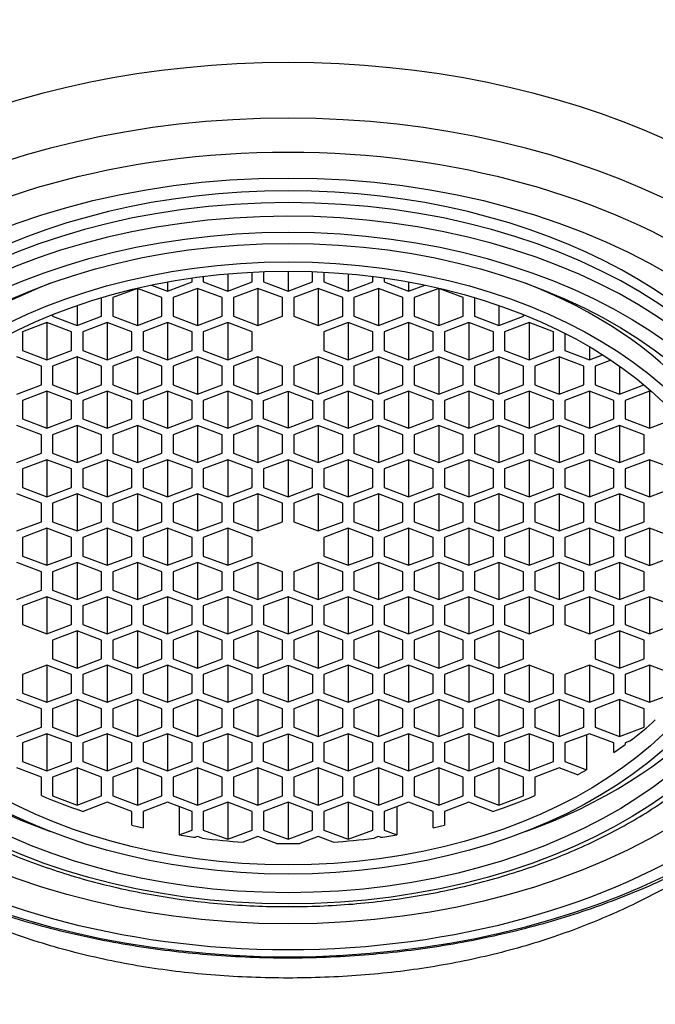
# Model space of a CAD drawing. Units: millimetres. Extents: x -18 to 253, y -35 to 451.
# Drawn here: x 28 to 39, y 384 to 401 of the extents above; entities that cross this region are included whole.
import ezdxf

# ---------------------------------------------------------------- set-up
doc = ezdxf.new("R2010")
doc.units = ezdxf.units.MM
doc.layers.add('Default', color=7, linetype='Continuous')
doc.layers.add('DV1_Default', color=7, linetype='Continuous')

# ---------------------------------------------------------------- blocks, each defined once
blk = doc.blocks.new('SE')
at = {"layer": 'DV1_Default', "color": 7}
for p, q in [((30.701, 396.333), (30.701, 396.403)), ((30.901, 396.43), (30.901, 396.333)), ((31.334, 396.476), (31.334, 396.169)), ((31.767, 396.333), (31.767, 396.507)), ((31.967, 396.515), (31.967, 396.333)), ((32.4, 396.523), (32.4, 396.169)), ((32.833, 396.333), (32.833, 396.515)), ((33.033, 396.507), (33.033, 396.333)), ((33.466, 396.476), (33.466, 396.169)), ((33.899, 396.333), (33.899, 396.43)), ((34.099, 396.403), (34.099, 396.333)), ((29.735, 396.22), (29.302, 396.056)), ((29.735, 396.22), (29.735, 395.564)), ((30.168, 396.056), (29.735, 396.22)), ((29.982, 396.278), (30.268, 396.169)), ((30.268, 396.333), (30.268, 396.169)), ((30.268, 396.169), (30.701, 396.333)), ((30.801, 396.22), (30.368, 396.056)), ((30.801, 396.22), (30.801, 395.564)), ((31.234, 396.056), (30.801, 396.22)), ((30.901, 396.333), (31.334, 396.169)), ((31.334, 396.169), (31.767, 396.333)), ((31.867, 396.22), (31.434, 396.056)), ((31.867, 396.22), (31.867, 395.564)), ((32.3, 396.056), (31.867, 396.22)), ((31.967, 396.333), (32.4, 396.169)), ((32.4, 396.169), (32.833, 396.333)), ((32.933, 396.22), (32.5, 396.056)), ((32.933, 396.22), (32.933, 395.564)), ((33.366, 396.056), (32.933, 396.22)), ((33.033, 396.333), (33.466, 396.169)), ((33.466, 396.169), (33.899, 396.333)), ((33.999, 396.22), (33.566, 396.056)), ((33.999, 396.22), (33.999, 395.564)), ((34.432, 396.056), (33.999, 396.22)), ((34.099, 396.333), (34.532, 396.169)), ((34.532, 396.333), (34.532, 396.169)), ((34.532, 396.169), (34.818, 396.278)), ((35.065, 396.22), (34.632, 396.056)), ((35.065, 396.22), (35.065, 395.564)), ((35.498, 396.056), (35.065, 396.22)), ((29.102, 396.056), (29.101, 396.056)), ((29.102, 395.728), (29.102, 396.056)), ((29.302, 396.056), (29.302, 395.728)), ((30.168, 395.728), (30.168, 396.056)), ((30.368, 396.056), (30.368, 395.728)), ((31.234, 395.728), (31.234, 396.056)), ((31.434, 396.056), (31.434, 395.728)), ((32.3, 395.728), (32.3, 396.056)), ((32.5, 396.056), (32.5, 395.728)), ((33.366, 395.728), (33.366, 396.056)), ((33.566, 396.056), (33.566, 395.728)), ((34.432, 395.728), (34.432, 396.056)), ((34.632, 396.056), (34.632, 395.728)), ((35.498, 395.728), (35.498, 396.056)), ((35.699, 396.056), (35.698, 396.056)), ((35.698, 396.056), (35.698, 395.728)), ((28.669, 395.917), (28.669, 395.564)), ((36.131, 395.917), (36.131, 395.564)), ((28.236, 395.756), (28.236, 395.728)), ((28.236, 395.728), (28.669, 395.564)), ((28.669, 395.564), (29.102, 395.728)), ((29.302, 395.728), (29.735, 395.564)), ((29.735, 395.564), (30.168, 395.728)), ((30.368, 395.728), (30.801, 395.564)), ((30.801, 395.564), (31.234, 395.728)), ((31.434, 395.728), (31.867, 395.564)), ((31.867, 395.564), (32.3, 395.728)), ((32.5, 395.728), (32.933, 395.564)), ((32.933, 395.564), (33.366, 395.728)), ((33.566, 395.728), (33.999, 395.564)), ((33.999, 395.564), (34.432, 395.728)), ((34.632, 395.728), (35.065, 395.564)), ((35.065, 395.564), (35.498, 395.728)), ((35.698, 395.728), (36.131, 395.564)), ((36.131, 395.564), (36.564, 395.728)), ((36.564, 395.728), (36.564, 395.756)), ((28.136, 395.614), (27.703, 395.45)), ((28.136, 395.614), (28.136, 394.958)), ((28.569, 395.45), (28.136, 395.614)), ((29.202, 395.614), (28.769, 395.45)), ((29.202, 395.614), (29.202, 394.958)), ((29.635, 395.45), (29.202, 395.614)), ((30.268, 395.614), (29.835, 395.45)), ((30.268, 395.614), (30.268, 394.958)), ((30.701, 395.45), (30.268, 395.614)), ((31.334, 395.614), (30.901, 395.45)), ((31.334, 395.614), (31.334, 394.958)), ((31.767, 395.45), (31.334, 395.614)), ((33.466, 395.614), (33.033, 395.45)), ((33.466, 395.614), (33.466, 394.958)), ((33.899, 395.45), (33.466, 395.614)), ((34.532, 395.614), (34.099, 395.45)), ((34.532, 395.614), (34.532, 394.958)), ((34.965, 395.45), (34.532, 395.614)), ((35.598, 395.614), (35.165, 395.45)), ((35.598, 395.614), (35.598, 394.958)), ((36.031, 395.45), (35.598, 395.614)), ((36.664, 395.614), (36.231, 395.45)), ((36.664, 395.614), (36.664, 394.958)), ((37.097, 395.45), (36.664, 395.614)), ((27.703, 395.45), (27.703, 395.122)), ((28.569, 395.122), (28.569, 395.45)), ((28.769, 395.45), (28.769, 395.122)), ((29.635, 395.122), (29.635, 395.45)), ((29.835, 395.45), (29.835, 395.122)), ((30.701, 395.122), (30.701, 395.45)), ((30.901, 395.45), (30.901, 395.122)), ((31.767, 395.122), (31.767, 395.45)), ((33.033, 395.45), (33.033, 395.122)), ((33.899, 395.122), (33.899, 395.45)), ((34.099, 395.45), (34.099, 395.122)), ((34.965, 395.122), (34.965, 395.45)), ((35.165, 395.45), (35.165, 395.122)), ((36.031, 395.122), (36.031, 395.45)), ((36.231, 395.45), (36.231, 395.122)), ((37.097, 395.122), (37.097, 395.45)), ((37.297, 395.425), (37.297, 395.122)), ((37.73, 395.189), (37.73, 394.958)), ((28.036, 394.844), (27.603, 395.008)), ((27.703, 395.122), (28.136, 394.958)), ((28.136, 394.958), (28.569, 395.122)), ((28.669, 395.008), (28.236, 394.844)), ((28.669, 395.008), (28.669, 394.352)), ((29.102, 394.844), (28.669, 395.008)), ((28.769, 395.122), (29.202, 394.958)), ((29.202, 394.958), (29.635, 395.122)), ((29.735, 395.008), (29.302, 394.844)), ((29.735, 395.008), (29.735, 394.352)), ((30.168, 394.844), (29.735, 395.008)), ((29.835, 395.122), (30.268, 394.958)), ((30.268, 394.958), (30.701, 395.122)), ((30.801, 395.008), (30.368, 394.844)), ((30.801, 395.008), (30.801, 394.352)), ((31.234, 394.844), (30.801, 395.008)), ((30.901, 395.122), (31.334, 394.958)), ((31.334, 394.958), (31.767, 395.122)), ((31.867, 395.008), (31.434, 394.844)), ((31.867, 395.008), (31.867, 394.352)), ((32.3, 394.844), (31.867, 395.008)), ((32.933, 395.008), (32.5, 394.844)), ((32.933, 395.008), (32.933, 394.352)), ((33.366, 394.844), (32.933, 395.008)), ((33.033, 395.122), (33.466, 394.958)), ((33.466, 394.958), (33.899, 395.122)), ((33.999, 395.008), (33.566, 394.844)), ((33.999, 395.008), (33.999, 394.352)), ((34.432, 394.844), (33.999, 395.008)), ((34.099, 395.122), (34.532, 394.958)), ((34.532, 394.958), (34.965, 395.122)), ((35.065, 395.008), (34.632, 394.844)), ((35.065, 395.008), (35.065, 394.352)), ((35.498, 394.844), (35.065, 395.008)), ((35.165, 395.122), (35.598, 394.958)), ((35.598, 394.958), (36.031, 395.122)), ((36.131, 395.008), (35.698, 394.844)), ((36.131, 395.008), (36.131, 394.352)), ((36.564, 394.844), (36.131, 395.008)), ((36.231, 395.122), (36.664, 394.958)), ((36.664, 394.958), (37.097, 395.122)), ((37.197, 395.008), (36.764, 394.844)), ((37.197, 395.008), (37.197, 394.352)), ((37.63, 394.844), (37.197, 395.008)), ((37.297, 395.122), (37.73, 394.958)), ((37.73, 394.958), (37.963, 395.046)), ((28.036, 394.516), (28.036, 394.844)), ((28.236, 394.844), (28.236, 394.516)), ((29.102, 394.516), (29.102, 394.844)), ((29.302, 394.844), (29.302, 394.516)), ((30.168, 394.516), (30.168, 394.844)), ((30.368, 394.844), (30.368, 394.516)), ((31.234, 394.516), (31.234, 394.844)), ((31.434, 394.844), (31.434, 394.516)), ((32.3, 394.516), (32.3, 394.844)), ((32.5, 394.844), (32.5, 394.516)), ((33.366, 394.516), (33.366, 394.844)), ((33.566, 394.844), (33.566, 394.516)), ((34.432, 394.516), (34.432, 394.844)), ((34.632, 394.844), (34.632, 394.516)), ((35.498, 394.516), (35.498, 394.844)), ((35.698, 394.844), (35.698, 394.516)), ((36.564, 394.516), (36.564, 394.844)), ((36.764, 394.844), (36.764, 394.516)), ((37.63, 394.516), (37.63, 394.844)), ((38.11, 394.951), (37.83, 394.844)), ((37.83, 394.844), (37.83, 394.516)), ((38.263, 394.845), (38.263, 394.352)), ((27.603, 394.352), (28.036, 394.516)), ((28.236, 394.516), (28.669, 394.352)), ((28.669, 394.352), (29.102, 394.516)), ((29.302, 394.516), (29.735, 394.352)), ((29.735, 394.352), (30.168, 394.516)), ((30.368, 394.516), (30.801, 394.352)), ((30.801, 394.352), (31.234, 394.516)), ((31.434, 394.516), (31.867, 394.352)), ((31.867, 394.352), (32.3, 394.516)), ((32.5, 394.516), (32.933, 394.352)), ((32.933, 394.352), (33.366, 394.516)), ((33.566, 394.516), (33.999, 394.352)), ((33.999, 394.352), (34.432, 394.516)), ((34.632, 394.516), (35.065, 394.352)), ((35.065, 394.352), (35.498, 394.516)), ((35.698, 394.516), (36.131, 394.352)), ((36.131, 394.352), (36.564, 394.516)), ((36.764, 394.516), (37.197, 394.352)), ((37.197, 394.352), (37.63, 394.516)), ((37.83, 394.516), (38.263, 394.352)), ((38.263, 394.352), (38.693, 394.515)), ((28.136, 394.403), (27.703, 394.239)), ((28.136, 394.403), (28.136, 393.747)), ((28.569, 394.239), (28.136, 394.403)), ((29.202, 394.403), (28.769, 394.239)), ((29.202, 394.403), (29.202, 393.747)), ((29.635, 394.239), (29.202, 394.403)), ((30.268, 394.403), (29.835, 394.239)), ((30.268, 394.403), (30.268, 393.747)), ((30.701, 394.239), (30.268, 394.403)), ((31.334, 394.403), (30.901, 394.239)), ((31.334, 394.403), (31.334, 393.747)), ((31.767, 394.239), (31.334, 394.403)), ((31.967, 394.239), (32.4, 394.403)), ((32.4, 394.403), (32.4, 393.747)), ((32.4, 394.403), (32.833, 394.239)), ((33.466, 394.403), (33.033, 394.239)), ((33.466, 394.403), (33.466, 393.747)), ((33.899, 394.239), (33.466, 394.403)), ((34.532, 394.403), (34.099, 394.239)), ((34.532, 394.403), (34.532, 393.747)), ((34.965, 394.239), (34.532, 394.403)), ((35.598, 394.403), (35.165, 394.239)), ((35.598, 394.403), (35.598, 393.747)), ((36.031, 394.239), (35.598, 394.403)), ((36.664, 394.403), (36.231, 394.239)), ((36.664, 394.403), (36.664, 393.747)), ((37.097, 394.239), (36.664, 394.403)), ((37.73, 394.403), (37.297, 394.239)), ((37.73, 394.403), (37.73, 393.747)), ((38.163, 394.239), (37.73, 394.403)), ((38.796, 394.403), (38.363, 394.239)), ((38.796, 394.403), (38.796, 393.747)), ((38.844, 394.384), (38.796, 394.403)), ((27.703, 394.239), (27.703, 393.911)), ((28.569, 393.911), (28.569, 394.239)), ((28.769, 394.239), (28.769, 393.911)), ((29.635, 393.911), (29.635, 394.239)), ((29.835, 394.239), (29.835, 393.911)), ((30.701, 393.911), (30.701, 394.239)), ((30.901, 394.239), (30.901, 393.911)), ((31.767, 393.911), (31.767, 394.239)), ((31.967, 393.911), (31.967, 394.239)), ((32.833, 394.239), (32.833, 393.911)), ((33.033, 394.239), (33.033, 393.911)), ((33.899, 393.911), (33.899, 394.239)), ((34.099, 394.239), (34.099, 393.911)), ((34.965, 393.911), (34.965, 394.239)), ((35.165, 394.239), (35.165, 393.911)), ((36.031, 393.911), (36.031, 394.239)), ((36.231, 394.239), (36.231, 393.911)), ((37.097, 393.911), (37.097, 394.239)), ((37.297, 394.239), (37.297, 393.911)), ((38.163, 393.911), (38.163, 394.239)), ((38.363, 394.239), (38.363, 393.911)), ((28.036, 393.633), (27.603, 393.797)), ((27.703, 393.911), (28.136, 393.747)), ((28.136, 393.747), (28.569, 393.911)), ((28.669, 393.797), (28.236, 393.633)), ((28.669, 393.797), (28.669, 393.141)), ((29.102, 393.633), (28.669, 393.797)), ((28.769, 393.911), (29.202, 393.747)), ((29.202, 393.747), (29.635, 393.911)), ((29.735, 393.797), (29.302, 393.633)), ((29.735, 393.797), (29.735, 393.141)), ((30.168, 393.633), (29.735, 393.797)), ((29.835, 393.911), (30.268, 393.747)), ((30.268, 393.747), (30.701, 393.911)), ((30.801, 393.797), (30.368, 393.633)), ((30.801, 393.797), (30.801, 393.141)), ((31.234, 393.633), (30.801, 393.797)), ((30.901, 393.911), (31.334, 393.747)), ((31.334, 393.747), (31.767, 393.911)), ((31.867, 393.797), (31.434, 393.633)), ((31.867, 393.797), (31.867, 393.141)), ((32.3, 393.633), (31.867, 393.797)), ((32.4, 393.747), (31.967, 393.911)), ((32.833, 393.911), (32.4, 393.747)), ((32.933, 393.797), (32.5, 393.633)), ((32.933, 393.797), (32.933, 393.141)), ((33.366, 393.633), (32.933, 393.797)), ((33.033, 393.911), (33.466, 393.747)), ((33.466, 393.747), (33.899, 393.911)), ((33.999, 393.797), (33.566, 393.633)), ((33.999, 393.797), (33.999, 393.141)), ((34.432, 393.633), (33.999, 393.797)), ((34.099, 393.911), (34.532, 393.747)), ((34.532, 393.747), (34.965, 393.911)), ((35.065, 393.797), (34.632, 393.633)), ((35.065, 393.797), (35.065, 393.141)), ((35.498, 393.633), (35.065, 393.797)), ((35.165, 393.911), (35.598, 393.747)), ((35.598, 393.747), (36.031, 393.911)), ((36.131, 393.797), (35.698, 393.633)), ((36.131, 393.797), (36.131, 393.141)), ((36.564, 393.633), (36.131, 393.797)), ((36.231, 393.911), (36.664, 393.747)), ((36.664, 393.747), (37.097, 393.911)), ((37.197, 393.797), (36.764, 393.633)), ((37.197, 393.797), (37.197, 393.141)), ((37.63, 393.633), (37.197, 393.797)), ((37.297, 393.911), (37.73, 393.747)), ((37.73, 393.747), (38.163, 393.911)), ((38.263, 393.797), (37.83, 393.633)), ((38.263, 393.797), (38.263, 393.141)), ((38.696, 393.633), (38.263, 393.797)), ((38.363, 393.911), (38.796, 393.747)), ((38.796, 393.747), (39.229, 393.911)), ((28.036, 393.305), (28.036, 393.633)), ((28.236, 393.633), (28.236, 393.305)), ((29.102, 393.305), (29.102, 393.633)), ((29.302, 393.633), (29.302, 393.305)), ((30.168, 393.305), (30.168, 393.633)), ((30.368, 393.633), (30.368, 393.305)), ((31.234, 393.305), (31.234, 393.633)), ((31.434, 393.633), (31.434, 393.305)), ((32.3, 393.305), (32.3, 393.633)), ((32.5, 393.633), (32.5, 393.305)), ((33.366, 393.305), (33.366, 393.633)), ((33.566, 393.633), (33.566, 393.305)), ((34.432, 393.305), (34.432, 393.633)), ((34.632, 393.633), (34.632, 393.305)), ((35.498, 393.305), (35.498, 393.633)), ((35.698, 393.633), (35.698, 393.305)), ((36.564, 393.305), (36.564, 393.633)), ((36.764, 393.633), (36.764, 393.305)), ((37.63, 393.305), (37.63, 393.633)), ((37.83, 393.633), (37.83, 393.305)), ((38.696, 393.305), (38.696, 393.633)), ((27.603, 393.141), (28.036, 393.305)), ((28.236, 393.305), (28.669, 393.141)), ((28.669, 393.141), (29.102, 393.305)), ((29.302, 393.305), (29.735, 393.141)), ((29.735, 393.141), (30.168, 393.305)), ((30.368, 393.305), (30.801, 393.141)), ((30.801, 393.141), (31.234, 393.305)), ((31.434, 393.305), (31.867, 393.141)), ((31.867, 393.141), (32.3, 393.305)), ((32.5, 393.305), (32.933, 393.141)), ((32.933, 393.141), (33.366, 393.305)), ((33.566, 393.305), (33.999, 393.141)), ((33.999, 393.141), (34.432, 393.305)), ((34.632, 393.305), (35.065, 393.141)), ((35.065, 393.141), (35.498, 393.305)), ((35.698, 393.305), (36.131, 393.141)), ((36.131, 393.141), (36.564, 393.305)), ((36.764, 393.305), (37.197, 393.141)), ((37.197, 393.141), (37.63, 393.305)), ((37.83, 393.305), (38.263, 393.141)), ((38.263, 393.141), (38.696, 393.305)), ((28.136, 393.191), (27.703, 393.027)), ((28.136, 393.191), (28.136, 392.535)), ((28.569, 393.027), (28.136, 393.191)), ((29.202, 393.191), (28.769, 393.027)), ((29.202, 393.191), (29.202, 392.535)), ((29.635, 393.027), (29.202, 393.191)), ((30.268, 393.191), (29.835, 393.027)), ((30.268, 393.191), (30.268, 392.535)), ((30.701, 393.027), (30.268, 393.191)), ((31.334, 393.191), (30.901, 393.027)), ((31.334, 393.191), (31.334, 392.535)), ((31.767, 393.027), (31.334, 393.191)), ((32.4, 393.191), (31.967, 393.027)), ((32.4, 393.191), (32.4, 392.535)), ((32.833, 393.027), (32.4, 393.191)), ((33.466, 393.191), (33.033, 393.027)), ((33.466, 393.191), (33.466, 392.535)), ((33.899, 393.027), (33.466, 393.191)), ((34.532, 393.191), (34.099, 393.027)), ((34.532, 393.191), (34.532, 392.535)), ((34.965, 393.027), (34.532, 393.191)), ((35.598, 393.191), (35.165, 393.027)), ((35.598, 393.191), (35.598, 392.535)), ((36.031, 393.027), (35.598, 393.191)), ((36.664, 393.191), (36.231, 393.027)), ((36.664, 393.191), (36.664, 392.535)), ((37.097, 393.027), (36.664, 393.191)), ((37.73, 393.191), (37.297, 393.027)), ((37.73, 393.191), (37.73, 392.535)), ((38.163, 393.027), (37.73, 393.191)), ((38.796, 393.191), (38.363, 393.027)), ((38.796, 393.191), (38.796, 392.535)), ((39.229, 393.027), (38.796, 393.191)), ((27.703, 393.027), (27.703, 392.699)), ((28.569, 392.699), (28.569, 393.027)), ((28.769, 393.027), (28.769, 392.699)), ((29.635, 392.699), (29.635, 393.027)), ((29.835, 393.027), (29.835, 392.699)), ((30.701, 392.699), (30.701, 393.027)), ((30.901, 393.027), (30.901, 392.699)), ((31.767, 392.699), (31.767, 393.027)), ((31.967, 393.027), (31.967, 392.699)), ((32.833, 392.699), (32.833, 393.027)), ((33.033, 393.027), (33.033, 392.699)), ((33.899, 392.699), (33.899, 393.027)), ((34.099, 393.027), (34.099, 392.699)), ((34.965, 392.699), (34.965, 393.027)), ((35.165, 393.027), (35.165, 392.699)), ((36.031, 392.699), (36.031, 393.027)), ((36.231, 393.027), (36.231, 392.699)), ((37.097, 392.699), (37.097, 393.027)), ((37.297, 393.027), (37.297, 392.699)), ((38.163, 392.699), (38.163, 393.027)), ((38.363, 393.027), (38.363, 392.699)), ((28.036, 392.422), (27.603, 392.586)), ((27.703, 392.699), (28.136, 392.535)), ((28.136, 392.535), (28.569, 392.699)), ((28.669, 392.586), (28.236, 392.422)), ((28.669, 392.586), (28.669, 391.93)), ((29.102, 392.422), (28.669, 392.586)), ((28.769, 392.699), (29.202, 392.535)), ((29.202, 392.535), (29.635, 392.699)), ((29.735, 392.586), (29.302, 392.422)), ((29.735, 392.586), (29.735, 391.93)), ((30.168, 392.422), (29.735, 392.586)), ((29.835, 392.699), (30.268, 392.535)), ((30.268, 392.535), (30.701, 392.699)), ((30.801, 392.586), (30.368, 392.422)), ((30.801, 392.586), (30.801, 391.93)), ((31.234, 392.422), (30.801, 392.586)), ((30.901, 392.699), (31.334, 392.535)), ((31.334, 392.535), (31.767, 392.699)), ((31.867, 392.586), (31.434, 392.422)), ((31.867, 392.586), (31.867, 391.93)), ((32.3, 392.422), (31.867, 392.586)), ((31.967, 392.699), (32.4, 392.535)), ((32.4, 392.535), (32.833, 392.699)), ((32.933, 392.586), (32.5, 392.422)), ((32.933, 392.586), (32.933, 391.93)), ((33.366, 392.422), (32.933, 392.586)), ((33.033, 392.699), (33.466, 392.535)), ((33.466, 392.535), (33.899, 392.699)), ((33.999, 392.586), (33.566, 392.422)), ((33.999, 392.586), (33.999, 391.93)), ((34.432, 392.422), (33.999, 392.586)), ((34.099, 392.699), (34.532, 392.535)), ((34.532, 392.535), (34.965, 392.699)), ((35.065, 392.586), (34.632, 392.422)), ((35.065, 392.586), (35.065, 391.93)), ((35.498, 392.422), (35.065, 392.586)), ((35.165, 392.699), (35.598, 392.535)), ((35.598, 392.535), (36.031, 392.699)), ((36.131, 392.586), (35.698, 392.422)), ((36.131, 392.586), (36.131, 391.93)), ((36.564, 392.422), (36.131, 392.586)), ((36.231, 392.699), (36.664, 392.535)), ((36.664, 392.535), (37.097, 392.699)), ((37.197, 392.586), (36.764, 392.422)), ((37.197, 392.586), (37.197, 391.93)), ((37.63, 392.422), (37.197, 392.586)), ((37.297, 392.699), (37.73, 392.535)), ((37.73, 392.535), (38.163, 392.699)), ((38.263, 392.586), (37.83, 392.422)), ((38.263, 392.586), (38.263, 391.93)), ((38.696, 392.422), (38.263, 392.586)), ((38.363, 392.699), (38.796, 392.535)), ((38.796, 392.535), (39.229, 392.699)), ((28.036, 392.094), (28.036, 392.422)), ((28.236, 392.422), (28.236, 392.094)), ((29.102, 392.094), (29.102, 392.422)), ((29.302, 392.422), (29.302, 392.094)), ((30.168, 392.094), (30.168, 392.422)), ((30.368, 392.422), (30.368, 392.094)), ((31.234, 392.094), (31.234, 392.422)), ((31.434, 392.422), (31.434, 392.094)), ((32.3, 392.094), (32.3, 392.422)), ((32.5, 392.422), (32.5, 392.094)), ((33.366, 392.094), (33.366, 392.422)), ((33.566, 392.422), (33.566, 392.094)), ((34.432, 392.094), (34.432, 392.422)), ((34.632, 392.422), (34.632, 392.094)), ((35.498, 392.094), (35.498, 392.422)), ((35.698, 392.422), (35.698, 392.094)), ((36.564, 392.094), (36.564, 392.422)), ((36.764, 392.422), (36.764, 392.094)), ((37.63, 392.094), (37.63, 392.422)), ((37.83, 392.422), (37.83, 392.094)), ((38.696, 392.094), (38.696, 392.422)), ((27.603, 391.93), (28.036, 392.094)), ((28.236, 392.094), (28.669, 391.93)), ((28.669, 391.93), (29.102, 392.094)), ((29.302, 392.094), (29.735, 391.93)), ((29.735, 391.93), (30.168, 392.094)), ((30.368, 392.094), (30.801, 391.93)), ((30.801, 391.93), (31.234, 392.094)), ((31.434, 392.094), (31.867, 391.93)), ((31.867, 391.93), (32.3, 392.094)), ((32.5, 392.094), (32.933, 391.93)), ((32.933, 391.93), (33.366, 392.094)), ((33.566, 392.094), (33.999, 391.93)), ((33.999, 391.93), (34.432, 392.094)), ((34.632, 392.094), (35.065, 391.93)), ((35.065, 391.93), (35.498, 392.094)), ((35.698, 392.094), (36.131, 391.93)), ((36.131, 391.93), (36.564, 392.094)), ((36.764, 392.094), (37.197, 391.93)), ((37.197, 391.93), (37.63, 392.094)), ((37.83, 392.094), (38.263, 391.93)), ((38.263, 391.93), (38.696, 392.094)), ((28.136, 391.98), (27.703, 391.816)), ((28.569, 391.816), (28.136, 391.98)), ((28.136, 391.98), (28.136, 391.324)), ((29.202, 391.98), (28.769, 391.816)), ((29.635, 391.816), (29.202, 391.98)), ((29.202, 391.98), (29.202, 391.324)), ((30.268, 391.98), (29.835, 391.816)), ((30.701, 391.816), (30.268, 391.98)), ((30.268, 391.98), (30.268, 391.324)), ((31.334, 391.98), (30.901, 391.816)), ((31.767, 391.816), (31.334, 391.98)), ((31.334, 391.98), (31.334, 391.324)), ((33.466, 391.98), (33.033, 391.816)), ((33.899, 391.816), (33.466, 391.98)), ((33.466, 391.98), (33.466, 391.324)), ((34.532, 391.98), (34.099, 391.816)), ((34.965, 391.816), (34.532, 391.98)), ((34.532, 391.98), (34.532, 391.324)), ((35.598, 391.98), (35.165, 391.816)), ((36.031, 391.816), (35.598, 391.98)), ((35.598, 391.98), (35.598, 391.324)), ((36.664, 391.98), (36.231, 391.816)), ((37.097, 391.816), (36.664, 391.98)), ((36.664, 391.98), (36.664, 391.324)), ((37.73, 391.98), (37.297, 391.816)), ((38.163, 391.816), (37.73, 391.98)), ((37.73, 391.98), (37.73, 391.324)), ((38.796, 391.982), (38.363, 391.818)), ((39.229, 391.818), (38.796, 391.982)), ((38.796, 391.982), (38.796, 391.322)), ((27.703, 391.816), (27.703, 391.488)), ((28.569, 391.488), (28.569, 391.816)), ((28.769, 391.816), (28.769, 391.488)), ((29.635, 391.488), (29.635, 391.816)), ((29.835, 391.816), (29.835, 391.488)), ((30.701, 391.488), (30.701, 391.816)), ((30.901, 391.816), (30.901, 391.488)), ((31.767, 391.488), (31.767, 391.816)), ((33.033, 391.816), (33.033, 391.488)), ((33.899, 391.488), (33.899, 391.816)), ((34.099, 391.816), (34.099, 391.488)), ((34.965, 391.488), (34.965, 391.816)), ((35.165, 391.816), (35.165, 391.488)), ((36.031, 391.488), (36.031, 391.816)), ((36.231, 391.816), (36.231, 391.488)), ((37.097, 391.488), (37.097, 391.816)), ((37.297, 391.816), (37.297, 391.488)), ((38.163, 391.488), (38.163, 391.816)), ((38.363, 391.818), (38.363, 391.486)), ((28.036, 391.21), (27.603, 391.374)), ((27.703, 391.488), (28.136, 391.324)), ((28.136, 391.324), (28.569, 391.488)), ((28.669, 391.374), (28.236, 391.21)), ((28.669, 391.374), (28.669, 390.718)), ((29.102, 391.21), (28.669, 391.374)), ((28.769, 391.488), (29.202, 391.324)), ((29.202, 391.324), (29.635, 391.488)), ((29.735, 391.374), (29.302, 391.21)), ((29.735, 391.374), (29.735, 390.718)), ((30.168, 391.21), (29.735, 391.374)), ((29.835, 391.488), (30.268, 391.324)), ((30.268, 391.324), (30.701, 391.488)), ((30.801, 391.374), (30.368, 391.21)), ((30.801, 391.374), (30.801, 390.718)), ((31.234, 391.21), (30.801, 391.374)), ((30.901, 391.488), (31.334, 391.324)), ((31.334, 391.324), (31.767, 391.488)), ((31.867, 391.374), (31.434, 391.21)), ((31.867, 391.374), (31.867, 390.718)), ((32.3, 391.21), (31.867, 391.374)), ((32.933, 391.374), (32.5, 391.21)), ((32.933, 391.374), (32.933, 390.718)), ((33.366, 391.21), (32.933, 391.374)), ((33.033, 391.488), (33.466, 391.324)), ((33.466, 391.324), (33.899, 391.488)), ((33.999, 391.374), (33.566, 391.21)), ((33.999, 391.374), (33.999, 390.718)), ((34.432, 391.21), (33.999, 391.374)), ((34.099, 391.488), (34.532, 391.324)), ((34.532, 391.324), (34.965, 391.488)), ((35.065, 391.374), (34.632, 391.21)), ((35.065, 391.374), (35.065, 390.718)), ((35.498, 391.21), (35.065, 391.374)), ((35.165, 391.488), (35.598, 391.324)), ((35.598, 391.324), (36.031, 391.488)), ((36.131, 391.374), (35.698, 391.21)), ((36.131, 391.374), (36.131, 390.718)), ((36.564, 391.21), (36.131, 391.374)), ((36.231, 391.488), (36.664, 391.324)), ((36.664, 391.324), (37.097, 391.488)), ((37.197, 391.374), (36.764, 391.21)), ((37.197, 391.374), (37.197, 390.718)), ((37.63, 391.21), (37.197, 391.374)), ((37.297, 391.488), (37.73, 391.324)), ((37.73, 391.324), (38.163, 391.488)), ((38.263, 391.374), (37.83, 391.21)), ((38.263, 391.374), (38.263, 390.718)), ((38.696, 391.21), (38.263, 391.374)), ((38.363, 391.486), (38.796, 391.322)), ((38.796, 391.322), (39.229, 391.486)), ((28.036, 390.882), (28.036, 391.21)), ((28.236, 391.21), (28.236, 390.882)), ((29.102, 390.882), (29.102, 391.21)), ((29.302, 391.21), (29.302, 390.882)), ((30.168, 390.882), (30.168, 391.21)), ((30.368, 391.21), (30.368, 390.882)), ((31.234, 390.882), (31.234, 391.21)), ((31.434, 391.21), (31.434, 390.882)), ((32.3, 390.882), (32.3, 391.21)), ((32.5, 391.21), (32.5, 390.882)), ((33.366, 390.882), (33.366, 391.21)), ((33.566, 391.21), (33.566, 390.882)), ((34.432, 390.882), (34.432, 391.21)), ((34.632, 391.21), (34.632, 390.882)), ((35.498, 390.882), (35.498, 391.21)), ((35.698, 391.21), (35.698, 390.882)), ((36.564, 390.882), (36.564, 391.21)), ((36.764, 391.21), (36.764, 390.882)), ((37.63, 390.882), (37.63, 391.21)), ((37.83, 391.21), (37.83, 390.882)), ((38.696, 390.882), (38.696, 391.21)), ((27.603, 390.718), (28.036, 390.882)), ((28.236, 390.882), (28.669, 390.718)), ((28.669, 390.718), (29.102, 390.882)), ((29.302, 390.882), (29.735, 390.718)), ((29.735, 390.718), (30.168, 390.882)), ((30.368, 390.882), (30.801, 390.718)), ((30.801, 390.718), (31.234, 390.882)), ((31.434, 390.882), (31.867, 390.718)), ((31.867, 390.718), (32.3, 390.882)), ((32.5, 390.882), (32.933, 390.718)), ((32.933, 390.718), (33.366, 390.882)), ((33.566, 390.882), (33.999, 390.718)), ((33.999, 390.718), (34.432, 390.882)), ((34.632, 390.882), (35.065, 390.718)), ((35.065, 390.718), (35.498, 390.882)), ((35.698, 390.882), (36.131, 390.718)), ((36.131, 390.718), (36.564, 390.882)), ((36.764, 390.882), (37.197, 390.718)), ((37.197, 390.718), (37.63, 390.882)), ((37.83, 390.882), (38.263, 390.718)), ((38.263, 390.718), (38.696, 390.882)), ((28.136, 390.769), (27.703, 390.605)), ((28.136, 390.769), (28.136, 390.113)), ((28.569, 390.605), (28.136, 390.769)), ((29.202, 390.769), (28.769, 390.605)), ((29.202, 390.769), (29.202, 390.113)), ((29.635, 390.605), (29.202, 390.769)), ((30.268, 390.769), (29.835, 390.605)), ((30.268, 390.769), (30.268, 390.113)), ((30.701, 390.605), (30.268, 390.769)), ((31.334, 390.769), (30.901, 390.605)), ((31.334, 390.769), (31.334, 390.113)), ((31.767, 390.605), (31.334, 390.769)), ((32.4, 390.769), (31.967, 390.605)), ((32.4, 390.769), (32.4, 390.113)), ((32.833, 390.605), (32.4, 390.769)), ((33.466, 390.769), (33.033, 390.605)), ((33.466, 390.769), (33.466, 390.113)), ((33.899, 390.605), (33.466, 390.769)), ((34.532, 390.769), (34.099, 390.605)), ((34.532, 390.769), (34.532, 390.113)), ((34.965, 390.605), (34.532, 390.769)), ((35.598, 390.769), (35.165, 390.605)), ((35.598, 390.769), (35.598, 390.113)), ((36.031, 390.605), (35.598, 390.769)), ((36.664, 390.769), (36.231, 390.605)), ((36.664, 390.769), (36.664, 390.113)), ((37.097, 390.605), (36.664, 390.769)), ((37.73, 390.769), (37.297, 390.605)), ((37.73, 390.769), (37.73, 390.113)), ((38.163, 390.605), (37.73, 390.769)), ((38.796, 390.769), (38.363, 390.605)), ((38.796, 390.769), (38.796, 390.113)), ((39.229, 390.605), (38.796, 390.769)), ((27.703, 390.605), (27.703, 390.277)), ((28.569, 390.277), (28.569, 390.605)), ((28.769, 390.605), (28.769, 390.277)), ((29.635, 390.277), (29.635, 390.605)), ((29.835, 390.605), (29.835, 390.277)), ((30.701, 390.277), (30.701, 390.605)), ((30.901, 390.605), (30.901, 390.277)), ((31.767, 390.277), (31.767, 390.605)), ((31.967, 390.605), (31.967, 390.277)), ((32.833, 390.277), (32.833, 390.605)), ((33.033, 390.605), (33.033, 390.277)), ((33.899, 390.277), (33.899, 390.605)), ((34.099, 390.605), (34.099, 390.277)), ((34.965, 390.277), (34.965, 390.605)), ((35.165, 390.605), (35.165, 390.277)), ((36.031, 390.277), (36.031, 390.605)), ((36.231, 390.605), (36.231, 390.277)), ((37.097, 390.277), (37.097, 390.605)), ((37.297, 390.605), (37.297, 390.277)), ((38.163, 390.277), (38.163, 390.605)), ((38.363, 390.605), (38.363, 390.277)), ((27.703, 390.277), (28.136, 390.113)), ((28.136, 390.113), (28.569, 390.277)), ((28.769, 390.277), (29.202, 390.113)), ((29.202, 390.113), (29.635, 390.277)), ((29.835, 390.277), (30.268, 390.113)), ((30.268, 390.113), (30.701, 390.277)), ((30.901, 390.277), (31.334, 390.113)), ((31.334, 390.113), (31.767, 390.277)), ((31.967, 390.277), (32.4, 390.113)), ((32.4, 390.113), (32.833, 390.277)), ((33.033, 390.277), (33.466, 390.113)), ((33.466, 390.113), (33.899, 390.277)), ((34.099, 390.277), (34.532, 390.113)), ((34.532, 390.113), (34.965, 390.277)), ((35.165, 390.277), (35.598, 390.113)), ((35.598, 390.113), (36.031, 390.277)), ((36.231, 390.277), (36.664, 390.113)), ((36.664, 390.113), (37.097, 390.277)), ((37.297, 390.277), (37.73, 390.113)), ((37.73, 390.113), (38.163, 390.277)), ((38.363, 390.277), (38.796, 390.113)), ((38.796, 390.113), (39.229, 390.277)), ((28.669, 390.163), (28.236, 389.999)), ((28.669, 390.163), (28.669, 389.507)), ((29.102, 389.999), (28.669, 390.163)), ((29.735, 390.163), (29.302, 389.999)), ((29.735, 390.163), (29.735, 389.507)), ((30.168, 389.999), (29.735, 390.163)), ((30.801, 390.163), (30.368, 389.999)), ((30.801, 390.163), (30.801, 389.507)), ((31.234, 389.999), (30.801, 390.163)), ((31.867, 390.163), (31.434, 389.999)), ((31.867, 390.163), (31.867, 389.507)), ((32.3, 389.999), (31.867, 390.163)), ((32.933, 390.163), (32.5, 389.999)), ((32.933, 390.163), (32.933, 389.507)), ((33.366, 389.999), (32.933, 390.163)), ((33.999, 390.163), (33.566, 389.999)), ((33.999, 390.163), (33.999, 389.507)), ((34.432, 389.999), (33.999, 390.163)), ((35.065, 390.163), (34.632, 389.999)), ((35.065, 390.163), (35.065, 389.507)), ((35.498, 389.999), (35.065, 390.163)), ((36.131, 390.163), (35.698, 389.999)), ((36.131, 390.163), (36.131, 389.507)), ((36.564, 389.999), (36.131, 390.163)), ((38.263, 390.163), (37.83, 389.999)), ((38.263, 390.163), (38.263, 389.507)), ((38.696, 389.999), (38.263, 390.163)), ((28.236, 389.999), (28.236, 389.671)), ((29.102, 389.671), (29.102, 389.999)), ((29.302, 389.999), (29.302, 389.671)), ((30.168, 389.671), (30.168, 389.999)), ((30.368, 389.999), (30.368, 389.671)), ((31.234, 389.671), (31.234, 389.999)), ((31.434, 389.999), (31.434, 389.671)), ((32.3, 389.671), (32.3, 389.999)), ((32.5, 389.999), (32.5, 389.671)), ((33.366, 389.671), (33.366, 389.999)), ((33.566, 389.999), (33.566, 389.671)), ((34.432, 389.671), (34.432, 389.999)), ((34.632, 389.999), (34.632, 389.671)), ((35.498, 389.671), (35.498, 389.999)), ((35.698, 389.999), (35.698, 389.671)), ((36.564, 389.671), (36.564, 389.999)), ((37.83, 389.999), (37.83, 389.671)), ((38.696, 389.671), (38.696, 389.999)), ((28.236, 389.671), (28.669, 389.507)), ((28.669, 389.507), (29.102, 389.671)), ((29.302, 389.671), (29.735, 389.507)), ((29.735, 389.507), (30.168, 389.671)), ((30.368, 389.671), (30.801, 389.507)), ((30.801, 389.507), (31.234, 389.671)), ((31.434, 389.671), (31.867, 389.507)), ((31.867, 389.507), (32.3, 389.671)), ((32.5, 389.671), (32.933, 389.507)), ((32.933, 389.507), (33.366, 389.671)), ((33.566, 389.671), (33.999, 389.507)), ((33.999, 389.507), (34.432, 389.671)), ((34.632, 389.671), (35.065, 389.507)), ((35.065, 389.507), (35.498, 389.671)), ((35.698, 389.671), (36.131, 389.507)), ((36.131, 389.507), (36.564, 389.671)), ((37.83, 389.671), (38.263, 389.507)), ((38.263, 389.507), (38.696, 389.671)), ((28.136, 389.557), (27.703, 389.393)), ((28.136, 389.557), (28.136, 388.901)), ((28.569, 389.393), (28.136, 389.557)), ((29.202, 389.557), (28.769, 389.393)), ((29.202, 389.557), (29.202, 388.901)), ((29.635, 389.393), (29.202, 389.557)), ((30.268, 389.557), (29.835, 389.393)), ((30.268, 389.557), (30.268, 388.901)), ((30.701, 389.393), (30.268, 389.557)), ((31.334, 389.557), (30.901, 389.393)), ((31.334, 389.557), (31.334, 388.901)), ((31.767, 389.393), (31.334, 389.557)), ((31.967, 389.393), (32.4, 389.557)), ((32.4, 389.557), (32.4, 388.901)), ((32.4, 389.557), (32.833, 389.393)), ((33.466, 389.557), (33.033, 389.393)), ((33.466, 389.557), (33.466, 388.901)), ((33.899, 389.393), (33.466, 389.557)), ((34.532, 389.557), (34.099, 389.393)), ((34.532, 389.557), (34.532, 388.901)), ((34.965, 389.393), (34.532, 389.557)), ((35.598, 389.557), (35.165, 389.393)), ((35.598, 389.557), (35.598, 388.901)), ((36.031, 389.393), (35.598, 389.557)), ((36.664, 389.557), (36.231, 389.393)), ((36.664, 389.557), (36.664, 388.901)), ((37.097, 389.393), (36.664, 389.557)), ((37.73, 389.557), (37.297, 389.393)), ((37.73, 389.557), (37.73, 388.901)), ((38.163, 389.393), (37.73, 389.557)), ((38.796, 389.557), (38.363, 389.393)), ((38.796, 389.557), (38.796, 388.901)), ((39.229, 389.393), (38.796, 389.557)), ((27.703, 389.393), (27.703, 389.065)), ((28.569, 389.065), (28.569, 389.393)), ((28.769, 389.393), (28.769, 389.065)), ((29.635, 389.065), (29.635, 389.393)), ((29.835, 389.393), (29.835, 389.065)), ((30.701, 389.065), (30.701, 389.393)), ((30.901, 389.393), (30.901, 389.065)), ((31.767, 389.065), (31.767, 389.393)), ((31.967, 389.065), (31.967, 389.393)), ((32.833, 389.393), (32.833, 389.065)), ((33.033, 389.393), (33.033, 389.065)), ((33.899, 389.065), (33.899, 389.393)), ((34.099, 389.393), (34.099, 389.065)), ((34.965, 389.065), (34.965, 389.393)), ((35.165, 389.393), (35.165, 389.065)), ((36.031, 389.065), (36.031, 389.393)), ((36.231, 389.393), (36.231, 389.065)), ((37.097, 389.065), (37.097, 389.393)), ((37.297, 389.393), (37.297, 389.065)), ((38.163, 389.065), (38.163, 389.393)), ((38.363, 389.393), (38.363, 389.065)), ((27.703, 389.065), (28.136, 388.901)), ((28.136, 388.901), (28.569, 389.065)), ((28.769, 389.065), (29.202, 388.901)), ((29.202, 388.901), (29.635, 389.065)), ((29.835, 389.065), (30.268, 388.901)), ((30.268, 388.901), (30.701, 389.065)), ((30.901, 389.065), (31.334, 388.901)), ((31.334, 388.901), (31.767, 389.065)), ((32.4, 388.901), (31.967, 389.065)), ((32.833, 389.065), (32.4, 388.901)), ((33.033, 389.065), (33.466, 388.901)), ((33.466, 388.901), (33.899, 389.065)), ((34.099, 389.065), (34.532, 388.901)), ((34.532, 388.901), (34.965, 389.065)), ((35.165, 389.065), (35.598, 388.901)), ((35.598, 388.901), (36.031, 389.065)), ((36.231, 389.065), (36.664, 388.901)), ((36.664, 388.901), (37.097, 389.065)), ((37.297, 389.065), (37.73, 388.901)), ((37.73, 388.901), (38.163, 389.065)), ((38.363, 389.065), (38.796, 388.901)), ((38.796, 388.901), (39.229, 389.065)), ((28.036, 388.788), (27.603, 388.952)), ((28.669, 388.952), (28.236, 388.788)), ((28.669, 388.952), (28.669, 388.296)), ((29.102, 388.788), (28.669, 388.952)), ((29.735, 388.952), (29.302, 388.788)), ((29.735, 388.952), (29.735, 388.296)), ((30.168, 388.788), (29.735, 388.952)), ((30.801, 388.952), (30.368, 388.788)), ((30.801, 388.952), (30.801, 388.296)), ((31.234, 388.788), (30.801, 388.952)), ((31.867, 388.952), (31.434, 388.788)), ((31.867, 388.952), (31.867, 388.296)), ((32.3, 388.788), (31.867, 388.952)), ((32.933, 388.952), (32.5, 388.788)), ((32.933, 388.952), (32.933, 388.296)), ((33.366, 388.788), (32.933, 388.952)), ((33.999, 388.952), (33.566, 388.788)), ((33.999, 388.952), (33.999, 388.296)), ((34.432, 388.788), (33.999, 388.952)), ((35.065, 388.952), (34.632, 388.788)), ((35.065, 388.952), (35.065, 388.296)), ((35.498, 388.788), (35.065, 388.952)), ((36.131, 388.952), (35.698, 388.788)), ((36.131, 388.952), (36.131, 388.296)), ((36.564, 388.788), (36.131, 388.952)), ((37.197, 388.952), (36.764, 388.788)), ((37.197, 388.952), (37.197, 388.296)), ((37.63, 388.788), (37.197, 388.952)), ((38.263, 388.952), (37.83, 388.788)), ((38.263, 388.952), (38.263, 388.296)), ((38.696, 388.788), (38.263, 388.952)), ((28.036, 388.46), (28.036, 388.788)), ((28.236, 388.788), (28.236, 388.46)), ((29.102, 388.46), (29.102, 388.788)), ((29.302, 388.788), (29.302, 388.46)), ((30.168, 388.46), (30.168, 388.788)), ((30.368, 388.788), (30.368, 388.46)), ((31.234, 388.46), (31.234, 388.788)), ((31.434, 388.788), (31.434, 388.46)), ((32.3, 388.46), (32.3, 388.788)), ((32.5, 388.788), (32.5, 388.46)), ((33.366, 388.46), (33.366, 388.788)), ((33.566, 388.788), (33.566, 388.46)), ((34.432, 388.46), (34.432, 388.788)), ((34.632, 388.788), (34.632, 388.46)), ((35.498, 388.46), (35.498, 388.788)), ((35.698, 388.788), (35.698, 388.46)), ((36.564, 388.46), (36.564, 388.788)), ((36.764, 388.788), (36.764, 388.46)), ((37.63, 388.46), (37.63, 388.788)), ((37.83, 388.788), (37.83, 388.46)), ((38.696, 388.46), (38.696, 388.788)), ((27.603, 388.296), (28.036, 388.46)), ((28.236, 388.46), (28.669, 388.296)), ((28.669, 388.296), (29.102, 388.46)), ((29.302, 388.46), (29.735, 388.296)), ((29.735, 388.296), (30.168, 388.46)), ((30.368, 388.46), (30.801, 388.296)), ((30.801, 388.296), (31.234, 388.46)), ((31.434, 388.46), (31.867, 388.296)), ((31.867, 388.296), (32.3, 388.46)), ((32.5, 388.46), (32.933, 388.296)), ((32.933, 388.296), (33.366, 388.46)), ((33.566, 388.46), (33.999, 388.296)), ((33.999, 388.296), (34.432, 388.46)), ((34.632, 388.46), (35.065, 388.296)), ((35.065, 388.296), (35.498, 388.46)), ((35.698, 388.46), (36.131, 388.296)), ((36.131, 388.296), (36.564, 388.46)), ((36.764, 388.46), (37.197, 388.296)), ((37.197, 388.296), (37.63, 388.46)), ((37.83, 388.46), (38.263, 388.296)), ((38.263, 388.296), (38.696, 388.46)), ((28.136, 388.346), (27.703, 388.182)), ((28.136, 388.346), (28.136, 387.69)), ((28.569, 388.182), (28.136, 388.346)), ((29.202, 388.346), (28.769, 388.182)), ((29.202, 388.346), (29.202, 387.69)), ((29.635, 388.182), (29.202, 388.346)), ((30.268, 388.346), (29.835, 388.182)), ((30.268, 388.346), (30.268, 387.69)), ((30.701, 388.182), (30.268, 388.346)), ((31.334, 388.346), (30.901, 388.182)), ((31.334, 388.346), (31.334, 387.69)), ((31.767, 388.182), (31.334, 388.346)), ((31.967, 388.182), (32.4, 388.346)), ((32.4, 388.346), (32.4, 387.69)), ((32.4, 388.346), (32.833, 388.182)), ((33.466, 388.346), (33.033, 388.182)), ((33.466, 388.346), (33.466, 387.69)), ((33.899, 388.182), (33.466, 388.346)), ((34.532, 388.346), (34.099, 388.182)), ((34.532, 388.346), (34.532, 387.69)), ((34.965, 388.182), (34.532, 388.346)), ((35.598, 388.346), (35.165, 388.182)), ((35.598, 388.346), (35.598, 387.69)), ((36.031, 388.182), (35.598, 388.346)), ((36.664, 388.346), (36.231, 388.182)), ((36.664, 388.346), (36.664, 387.69)), ((37.097, 388.182), (36.664, 388.346)), ((37.73, 388.346), (37.297, 388.182)), ((37.68, 388.327), (37.68, 387.709)), ((38.163, 388.182), (37.73, 388.346)), ((38.442, 388.212), (38.363, 388.182)), ((27.703, 388.182), (27.703, 387.854)), ((28.569, 387.854), (28.569, 388.182)), ((28.769, 388.182), (28.769, 387.854)), ((29.635, 387.854), (29.635, 388.182)), ((29.835, 388.182), (29.835, 387.854)), ((30.701, 387.854), (30.701, 388.182)), ((30.901, 388.182), (30.901, 387.854)), ((31.767, 387.854), (31.767, 388.182)), ((31.967, 387.854), (31.967, 388.182)), ((32.833, 388.182), (32.833, 387.854)), ((33.033, 388.182), (33.033, 387.854)), ((33.899, 387.854), (33.899, 388.182)), ((34.099, 388.182), (34.099, 387.854)), ((34.965, 387.854), (34.965, 388.182)), ((35.165, 388.182), (35.165, 387.854)), ((36.031, 387.854), (36.031, 388.182)), ((36.231, 388.182), (36.231, 387.854)), ((37.097, 387.854), (37.097, 388.182)), ((37.297, 388.182), (37.297, 387.854)), ((38.163, 388.012), (38.163, 388.182)), ((38.363, 388.182), (38.363, 388.153)), ((27.703, 387.854), (28.136, 387.69)), ((28.136, 387.69), (28.569, 387.854)), ((28.769, 387.854), (29.202, 387.69)), ((29.202, 387.69), (29.635, 387.854)), ((29.835, 387.854), (30.268, 387.69)), ((30.268, 387.69), (30.701, 387.854)), ((30.901, 387.854), (31.334, 387.69)), ((31.334, 387.69), (31.767, 387.854)), ((32.4, 387.69), (31.967, 387.854)), ((32.833, 387.854), (32.4, 387.69)), ((33.033, 387.854), (33.466, 387.69)), ((33.466, 387.69), (33.899, 387.854)), ((34.099, 387.854), (34.532, 387.69)), ((34.532, 387.69), (34.965, 387.854)), ((35.165, 387.854), (35.598, 387.69)), ((35.598, 387.69), (36.031, 387.854)), ((36.231, 387.854), (36.664, 387.69)), ((36.664, 387.69), (37.097, 387.854)), ((37.297, 387.854), (37.68, 387.709)), ((28.036, 387.576), (27.603, 387.74)), ((28.669, 387.74), (28.236, 387.576)), ((28.669, 387.74), (28.669, 387.084)), ((29.102, 387.576), (28.669, 387.74)), ((29.735, 387.74), (29.302, 387.576)), ((29.735, 387.74), (29.735, 387.084)), ((30.168, 387.576), (29.735, 387.74)), ((30.801, 387.74), (30.368, 387.576)), ((30.801, 387.74), (30.801, 387.084)), ((31.234, 387.576), (30.801, 387.74)), ((31.867, 387.74), (31.434, 387.576)), ((31.867, 387.74), (31.867, 387.084)), ((32.3, 387.576), (31.867, 387.74)), ((32.933, 387.74), (32.5, 387.576)), ((32.933, 387.74), (32.933, 387.084)), ((33.366, 387.576), (32.933, 387.74)), ((33.999, 387.74), (33.566, 387.576)), ((33.999, 387.74), (33.999, 387.084)), ((34.432, 387.576), (33.999, 387.74)), ((35.065, 387.74), (34.632, 387.576)), ((35.065, 387.74), (35.065, 387.084)), ((35.498, 387.576), (35.065, 387.74)), ((36.131, 387.74), (35.698, 387.576)), ((36.131, 387.74), (36.131, 387.084)), ((36.564, 387.576), (36.131, 387.74)), ((37.197, 387.74), (36.764, 387.576)), ((37.519, 387.619), (37.197, 387.74)), ((28.036, 387.253), (28.036, 387.576)), ((28.236, 387.576), (28.236, 387.248)), ((29.102, 387.248), (29.102, 387.576)), ((29.302, 387.576), (29.302, 387.248)), ((30.168, 387.248), (30.168, 387.576)), ((30.368, 387.576), (30.368, 387.248)), ((31.234, 387.248), (31.234, 387.576)), ((31.434, 387.576), (31.434, 387.248)), ((32.3, 387.248), (32.3, 387.576)), ((32.5, 387.576), (32.5, 387.248)), ((33.366, 387.248), (33.366, 387.576)), ((33.566, 387.576), (33.566, 387.248)), ((34.432, 387.248), (34.432, 387.576)), ((34.632, 387.576), (34.632, 387.248)), ((35.498, 387.248), (35.498, 387.576)), ((35.698, 387.576), (35.698, 387.248)), ((36.564, 387.248), (36.564, 387.576)), ((36.764, 387.576), (36.764, 387.253)), ((28.236, 387.248), (28.669, 387.084)), ((28.669, 387.084), (29.102, 387.248)), ((29.302, 387.248), (29.735, 387.084)), ((29.735, 387.084), (30.168, 387.248)), ((30.368, 387.248), (30.801, 387.084)), ((30.801, 387.084), (31.234, 387.248)), ((31.434, 387.248), (31.867, 387.084)), ((31.867, 387.084), (32.3, 387.248)), ((32.5, 387.248), (32.933, 387.084)), ((32.933, 387.084), (33.366, 387.248)), ((33.566, 387.248), (33.999, 387.084)), ((33.999, 387.084), (34.432, 387.248)), ((34.632, 387.248), (35.065, 387.084)), ((35.065, 387.084), (35.498, 387.248)), ((35.698, 387.248), (36.131, 387.084)), ((36.131, 387.084), (36.564, 387.248)), ((29.202, 387.135), (28.776, 386.973)), ((29.635, 386.971), (29.202, 387.135)), ((29.635, 386.727), (29.635, 386.971)), ((30.268, 387.135), (29.835, 386.971)), ((29.835, 386.971), (29.835, 386.681)), ((30.701, 386.971), (30.268, 387.135)), ((30.476, 387.056), (30.476, 386.558)), ((30.701, 386.643), (30.701, 386.971)), ((31.334, 387.135), (30.901, 386.971)), ((30.901, 386.971), (30.901, 386.643)), ((31.334, 387.135), (31.334, 386.479)), ((31.767, 386.971), (31.334, 387.135)), ((31.767, 386.643), (31.767, 386.971)), ((32.4, 387.135), (31.967, 386.971)), ((31.967, 386.971), (31.967, 386.643)), ((32.4, 387.135), (32.4, 386.479)), ((32.833, 386.971), (32.4, 387.135)), ((32.833, 386.643), (32.833, 386.971)), ((33.466, 387.135), (33.033, 386.971)), ((33.033, 386.971), (33.033, 386.643)), ((33.466, 387.135), (33.466, 386.479)), ((33.899, 386.971), (33.466, 387.135)), ((33.899, 386.643), (33.899, 386.971)), ((34.532, 387.135), (34.099, 386.971)), ((34.099, 386.971), (34.099, 386.643)), ((34.324, 387.056), (34.324, 386.558)), ((34.965, 386.971), (34.532, 387.135)), ((34.965, 386.681), (34.965, 386.971)), ((35.598, 387.135), (35.165, 386.971)), ((35.165, 386.971), (35.165, 386.727)), ((36.024, 386.973), (35.598, 387.135)), ((30.476, 386.558), (30.701, 386.643)), ((30.901, 386.643), (31.334, 386.479)), ((31.334, 386.479), (31.767, 386.643)), ((31.967, 386.643), (32.4, 386.479)), ((32.4, 386.479), (32.833, 386.643)), ((33.033, 386.643), (33.466, 386.479)), ((33.466, 386.479), (33.899, 386.643)), ((34.099, 386.643), (34.324, 386.558)), ((30.801, 386.529), (30.763, 386.515)), ((30.879, 386.499), (30.801, 386.529)), ((31.867, 386.529), (31.605, 386.43)), ((32.193, 386.405), (31.867, 386.529)), ((32.933, 386.529), (32.607, 386.405)), ((33.195, 386.43), (32.933, 386.529)), ((33.999, 386.529), (33.921, 386.499)), ((34.037, 386.515), (33.999, 386.529))]:
    blk.add_line(p, q, dxfattribs=at)
blk.add_arc((32.4, 398.595), 12.192, 269.0293, 270.9707, dxfattribs=at)
for centre, major_axis, start_param, end_param in [((32.4, 392.47), (-11.8, 0), 3.511935, 5.912843), ((32.4, 391.816), (-11.3, 0), 3.372534, 6.052244), ((32.4, 391.668), (-9.25, 0), 3.141593, 6.283185), ((32.4, 391.899), (-9.218, 0), 3.324008, 6.100805), ((32.4, 391.426), (9.25, 0), 0.00435, 3.141593), ((32.4, 391.652), (-8.25, 0), 5.246407, 6.283185), ((32.4, 391.652), (-8.25, 0), 3.141593, 4.178371), ((32.4, 391.652), (-8.75, 0), 0.032874, 1.070244), ((32.4, 391.652), (-8.75, 0), 2.071349, 3.108719), ((32.4, 391.816), (11.3, 0), 3.372534, 6.052244), ((32.4, 391.652), (8, 0), -0.714829, -0.623193), ((32.4, 391.652), (8, 0), -0.766428, -0.729673), ((32.4, 391.652), (8, 0), -0.876512, -0.849996), ((32.4, 391.652), (-8, 0), 0.993796, 1.1006), ((32.4, 391.652), (8, 0), -1.1006, -0.993796), ((32.4, 391.652), (-8, 0), 1.217883, 1.244399), ((32.4, 391.652), (8, 0), -1.244399, -1.217883), ((32.4, 391.652), (-8, 0), 1.327967, 1.364722), ((32.4, 391.652), (-8, 0), 1.379566, 1.471202), ((32.4, 391.652), (8, 0), 4.811983, 4.903619), ((32.4, 391.652), (8, 0), -1.364722, -1.327967)]:
    blk.add_ellipse(centre, major_axis=major_axis, ratio=0.656059, start_param=start_param, end_param=end_param, dxfattribs=at)
for centre, major_axis in [((32.4, 391.577), (10.75, 0)), ((32.4, 391.577), (10.05, 0)), ((32.4, 391.275), (-9.05, 0)), ((32.4, 391.275), (-8.75, 0)), ((32.4, 391.275), (8.25, 0)), ((32.4, 391.275), (-8, 0))]:
    blk.add_ellipse(centre, major_axis=major_axis, ratio=0.656059, dxfattribs=at)
for points, degree, knots in [([(53.339, 400.97), (53.244, 400.135), (53.136, 399.306), (52.891, 397.656), (52.753, 396.835), (52.294, 394.406), (51.926, 392.834), (51.048, 389.826), (50.538, 388.39), (49.647, 386.369), (49.33, 385.717), (48.649, 384.462), (48.286, 383.859), (47.509, 382.705), (47.095, 382.155), (46.211, 381.112), (45.74, 380.619), (44.734, 379.696), (44.199, 379.265), (43.056, 378.472), (42.447, 378.11), (41.151, 377.461), (40.463, 377.173), (39.007, 376.681), (38.239, 376.477), (36.641, 376.154), (35.811, 376.036), (34.542, 375.921), (33.689, 375.865), (32.4, 375.839), (31.11, 375.865), (30.258, 375.921), (28.989, 376.036), (28.159, 376.154), (26.561, 376.477), (25.793, 376.681), (24.337, 377.173), (23.649, 377.461), (22.353, 378.11), (21.744, 378.472), (20.601, 379.265), (20.066, 379.696), (19.06, 380.619), (18.589, 381.112), (17.705, 382.155), (17.291, 382.705), (16.514, 383.859), (16.151, 384.462), (15.47, 385.717), (15.153, 386.369), (14.262, 388.39), (13.752, 389.826), (12.874, 392.834), (12.506, 394.406), (12.047, 396.835), (11.909, 397.656), (11.664, 399.306), (11.556, 400.135), (11.461, 400.97)], 3, [0, 0, 0, 0, 0.030896, 0.030896, 0.06217, 0.06217, 0.124717, 0.124717, 0.187264, 0.187264, 0.218538, 0.218538, 0.249811, 0.249811, 0.281085, 0.281085, 0.312358, 0.312358, 0.343632, 0.343632, 0.374906, 0.374906, 0.406179, 0.406179, 0.437453, 0.437453, 0.468726, 0.468726, 0.484363, 0.5, 0.515637, 0.531274, 0.531274, 0.562547, 0.562547, 0.593821, 0.593821, 0.625094, 0.625094, 0.656368, 0.656368, 0.687642, 0.687642, 0.718915, 0.718915, 0.750189, 0.750189, 0.781462, 0.781462, 0.812736, 0.812736, 0.875283, 0.875283, 0.93783, 0.93783, 0.969104, 0.969104, 1, 1, 1, 1]), ([(23.15, 391.426), (23.151, 391.152), (23.196, 390.687), (23.407, 389.908), (23.763, 389.182), (24.257, 388.472), (24.879, 387.82), (25.622, 387.22), (26.471, 386.69), (27.413, 386.234), (28.434, 385.861), (29.517, 385.576), (30.646, 385.383), (31.801, 385.285), (32.966, 385.284), (34.122, 385.379), (35.251, 385.569), (36.336, 385.852), (37.359, 386.222), (38.304, 386.676), (39.156, 387.204), (39.902, 387.803), (40.528, 388.454), (41.025, 389.163), (41.386, 389.889), (41.599, 390.665), (41.649, 391.129), (41.65, 391.399)], 3, [0, 0, 0, 0, 0.038242, 0.078011, 0.117933, 0.158008, 0.198196, 0.238447, 0.278722, 0.318999, 0.359265, 0.399518, 0.439759, 0.479992, 0.520223, 0.560456, 0.600697, 0.64095, 0.681217, 0.721496, 0.761779, 0.802043, 0.842252, 0.882358, 0.922316, 0.962114, 1, 1, 1, 1]), ([(21.4, 389.52), (21.568, 389.219), (21.908, 388.713), (22.605, 387.897), (23.427, 387.169), (24.378, 386.492), (25.428, 385.908), (26.571, 385.406), (27.788, 385.001), (29.063, 384.692), (30.38, 384.485), (31.723, 384.38), (33.073, 384.38), (34.416, 384.484), (35.733, 384.691), (37.009, 385), (38.225, 385.405), (39.369, 385.907), (40.42, 386.491), (41.373, 387.168), (42.195, 387.897), (42.892, 388.713), (43.233, 389.22), (43.4, 389.52)], 3, [0, 0, 0, 0, 0.044017, 0.091579, 0.139484, 0.187573, 0.235726, 0.283867, 0.331962, 0.380003, 0.427996, 0.475958, 0.52391, 0.571873, 0.619867, 0.66791, 0.716011, 0.764165, 0.812343, 0.860475, 0.908447, 0.956104, 1, 1, 1, 1]), ([(40.857, 386.808), (37.375, 384.027), (32.4, 384.027), (27.426, 384.027), (23.944, 386.807)], 2, [0, 0, 0, 0.500043, 0.500043, 1, 1, 1])]:
    blk.add_open_spline(points, degree=degree, knots=knots, dxfattribs=at)

msp = doc.modelspace()

# ---------------------------------------------------------------- block references
at = {"layer": 'Default'}
msp.add_blockref('SE', (0, 0), dxfattribs=at)

doc.saveas('drawing.dxf')
